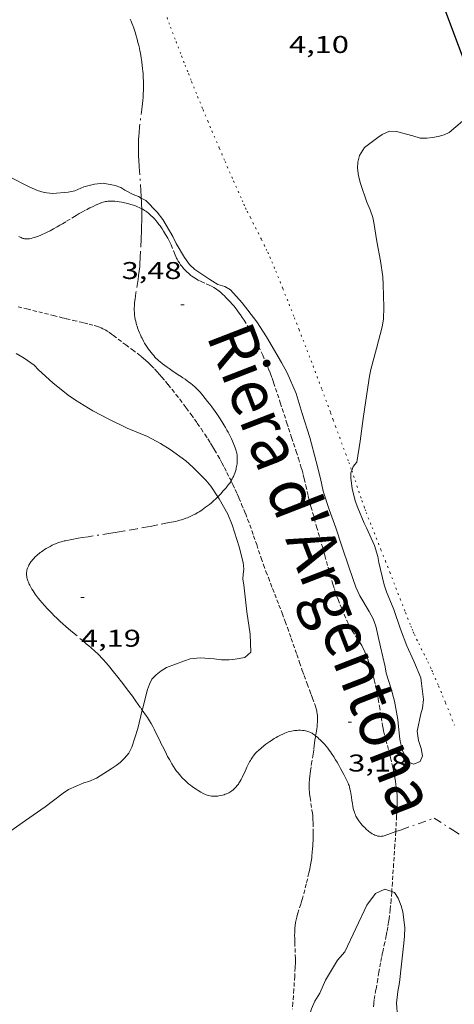
# Model space of a CAD drawing. Units: inches. Extents: x 451000 to 452003, y 4596500 to 4597001.
# Drawn here: x 451937 to 451964, y 4596641 to 4596701 of the extents above; entities that cross this region are included whole.
import ezdxf
from ezdxf.enums import TextEntityAlignment as Align

# ---------------------------------------------------------------- set-up
doc = ezdxf.new("R2010")
doc.units = ezdxf.units.IN
doc.header["$MEASUREMENT"] = 0
for name, pattern in [('DGN Style 2', [10.54749, 6.328494, -4.218996]), ('PUNTOS', [0.25, 0, -0.25]), ('TRAZO_Y_PUNTO', [1, 0.5, -0.25, 0, -0.25]), ('TRAZOS2', [0.375, 0.25, -0.125])]:
    doc.linetypes.add(name, pattern=pattern)
for name, color, linetype, lineweight in [('BARDISSA i BROLLA', 7, 'Continuous', 0), ('CORBA DE NIVELL', 7, 'Continuous', 0), ('COTA ALTIMETRICA', 7, 'Continuous', 0), ('LIMIT ESPLANADA DE TERRA', 7, 'Continuous', 0), ('MUR CONTENCIO', 7, 'Continuous', 0), ('RAMBLA INUNDABLE', 7, 'Continuous', 0), ('TEXT DE RIERA I TORRENT', 7, 'Continuous', 0)]:
    doc.layers.add(name, color=color, linetype=linetype, lineweight=lineweight)
doc.styles.add('Style-Arial', font='ARIAL.TTF')

# ---------------------------------------------------------------- blocks, each defined once
blk = doc.blocks.new('COTA')
at = {"color": 0, "linetype": 'ByBlock', "lineweight": -2}
blk.add_line((0, 0), (0.2, 0), dxfattribs=at)

msp = doc.modelspace()

# ---------------------------------------------------------------- linework, layer by layer
at = {"layer": 'BARDISSA i BROLLA', "color": 3, "linetype": 'TRAZO_Y_PUNTO', "lineweight": 0}
for points, elevation in [([(451944.224, 4596701.513), (451944.288, 4596701.373), (451944.333, 4596701.266), (451944.398, 4596701.103), (451944.457, 4596700.937), (451944.535, 4596700.698), (451944.603, 4596700.474), (451944.663, 4596700.264), (451944.715, 4596700.068), (451944.761, 4596699.883), (451944.801, 4596699.71), (451944.836, 4596699.548), (451944.866, 4596699.396), (451944.917, 4596699.11), (451944.955, 4596698.86), (451944.983, 4596698.642), (451945.004, 4596698.45), (451945.019, 4596698.282), (451945.03, 4596698.135), (451945.045, 4596697.878), (451945.052, 4596697.685), (451945.054, 4596697.54), (451945.054, 4596697.322), (451945.05, 4596697.104), (451945.04, 4596696.88), (451945.026, 4596696.67), (451945.01, 4596696.473), (451944.972, 4596696.104), (451944.814, 4596694.811), (451944.782, 4596694.488), (451944.762, 4596694.245), (451944.751, 4596694.063), (451944.744, 4596693.927), (451944.739, 4596693.722), (451944.739, 4596693.517), (451944.745, 4596693.26), (451944.753, 4596693.019), (451944.763, 4596692.794), (451944.788, 4596692.37), (451944.895, 4596690.889), (451944.918, 4596690.518), (451944.922, 4596690.431)], 6.643), ([(451944.922, 4596690.431), (451944.932, 4596690.24), (451944.94, 4596690.032), (451944.948, 4596689.769)], 6.643), ([(451944.948, 4596689.769), (451944.949, 4596689.72), (451944.951, 4596689.407), (451944.947, 4596689.027), (451944.94, 4596688.694), (451944.932, 4596688.403), (451944.912, 4596687.894), (451944.875, 4596687.13), (451944.855, 4596686.748), (451944.834, 4596686.366), (451944.823, 4596686.2), (451944.809, 4596686.045), (451944.793, 4596685.9), (451944.756, 4596685.628), (451944.72, 4596685.391), (451944.584, 4596684.562), (451944.554, 4596684.355), (451944.534, 4596684.199), (451944.509, 4596683.966), (451944.499, 4596683.85), (451944.491, 4596683.733), (451944.487, 4596683.647)], 6.643), ([(451944.487, 4596683.647), (451944.486, 4596683.563), (451944.487, 4596683.482), (451944.494, 4596683.327), (451944.507, 4596683.181), (451944.526, 4596683.045), (451944.548, 4596682.918), (451944.572, 4596682.799), (451944.599, 4596682.688), (451944.627, 4596682.585), (451944.656, 4596682.488), (451944.686, 4596682.397), (451944.747, 4596682.229), (451944.806, 4596682.082), (451944.863, 4596681.954), (451944.915, 4596681.843), (451944.964, 4596681.746), (451945.054, 4596681.578), (451945.125, 4596681.452), (451945.24, 4596681.266), (451945.361, 4596681.081), (451945.442, 4596680.967), (451945.524, 4596680.861), (451945.605, 4596680.762), (451945.686, 4596680.671), (451945.767, 4596680.585), (451945.847, 4596680.505), (451945.926, 4596680.43), (451946.004, 4596680.36), (451946.08, 4596680.293), (451946.232, 4596680.17), (451946.377, 4596680.059), (451946.515, 4596679.959), (451946.646, 4596679.867), (451946.895, 4596679.7), (451947.333, 4596679.413), (451947.496, 4596679.304), (451947.637, 4596679.206), (451947.76, 4596679.118), (451947.865, 4596679.039), (451947.957, 4596678.968), (451948.113, 4596678.839), (451948.228, 4596678.738), (451948.312, 4596678.659), (451948.435, 4596678.535), (451948.495, 4596678.47), (451948.554, 4596678.404), (451948.725, 4596678.204), (451948.882, 4596678.014), (451949.027, 4596677.834), (451949.161, 4596677.664), (451949.283, 4596677.503), (451949.396, 4596677.351), (451949.499, 4596677.208), (451949.594, 4596677.072), (451949.767, 4596676.817), (451949.912, 4596676.591), (451950.034, 4596676.392), (451950.136, 4596676.217), (451950.223, 4596676.063), (451950.296, 4596675.928), (451950.418, 4596675.69), (451950.504, 4596675.511), (451950.566, 4596675.376), (451950.653, 4596675.173), (451950.734, 4596674.969), (451950.758, 4596674.901), (451950.779, 4596674.834), (451950.797, 4596674.768), (451950.813, 4596674.704), (451950.825, 4596674.64), (451950.844, 4596674.515), (451950.855, 4596674.395), (451950.86, 4596674.282), (451950.859, 4596674.174), (451950.853, 4596674.072), (451950.844, 4596673.976), (451950.832, 4596673.886), (451950.817, 4596673.802), (451950.801, 4596673.723), (451950.784, 4596673.648), (451950.745, 4596673.51), (451950.704, 4596673.39), (451950.664, 4596673.285), (451950.625, 4596673.195), (451950.588, 4596673.117), (451950.553, 4596673.049), (451950.488, 4596672.933), (451950.472, 4596672.908)], 6.53), ([(451950.472, 4596672.908), (451950.434, 4596672.847), (451950.392, 4596672.784), (451950.325, 4596672.691), (451950.254, 4596672.601), (451950.166, 4596672.496), (451949.995, 4596672.299), (451949.832, 4596672.121), (451949.678, 4596671.96), (451949.656, 4596671.939)], 6.53), ([(451949.656, 4596671.939), (451949.531, 4596671.816), (451949.392, 4596671.685), (451949.26, 4596671.568), (451949.135, 4596671.462), (451949.016, 4596671.366)], 6.53), ([(451949.016, 4596671.366), (451948.903, 4596671.28), (451948.796, 4596671.202), (451948.695, 4596671.132), (451948.599, 4596671.068), (451948.508, 4596671.011), (451948.422, 4596670.959), (451948.259, 4596670.866), (451948.114, 4596670.791), (451947.985, 4596670.729), (451947.871, 4596670.678), (451947.77, 4596670.636), (451947.681, 4596670.602), (451947.522, 4596670.545), (451947.402, 4596670.507), (451947.31, 4596670.48), (451947.171, 4596670.444), (451947.03, 4596670.412), (451946.638, 4596670.331), (451945.952, 4596670.195), (451945.438, 4596670.097), (451944.665, 4596669.955), (451943.892, 4596669.817), (451943.435, 4596669.739), (451943.035, 4596669.675), (451941.633, 4596669.461), (451941.282, 4596669.405), (451941.019, 4596669.362), (451940.625, 4596669.292), (451940.231, 4596669.216), (451940.139, 4596669.196), (451940.049, 4596669.173), (451939.962, 4596669.148), (451939.876, 4596669.121), (451939.793, 4596669.093), (451939.712, 4596669.063), (451939.556, 4596668.999), (451939.411, 4596668.932), (451939.276, 4596668.864), (451939.151, 4596668.796), (451939.036, 4596668.729), (451938.931, 4596668.662), (451938.834, 4596668.597), (451938.746, 4596668.534), (451938.666, 4596668.474), (451938.592, 4596668.416), (451938.526, 4596668.36), (451938.465, 4596668.307), (451938.357, 4596668.205), (451938.269, 4596668.114), (451938.196, 4596668.033), (451938.138, 4596667.961), (451938.09, 4596667.898), (451938.05, 4596667.842), (451938.018, 4596667.793), (451937.967, 4596667.706), (451937.933, 4596667.641), (451937.91, 4596667.593), (451937.88, 4596667.519), (451937.856, 4596667.446), (451937.845, 4596667.405), (451937.829, 4596667.324), (451937.821, 4596667.244), (451937.819, 4596667.165), (451937.824, 4596667.087), (451937.833, 4596667.01), (451937.846, 4596666.935), (451937.863, 4596666.862), (451937.884, 4596666.79), (451937.907, 4596666.72), (451937.932, 4596666.651), (451937.96, 4596666.585), (451937.989, 4596666.52), (451938.019, 4596666.457), (451938.084, 4596666.334), (451938.151, 4596666.219), (451938.219, 4596666.11), (451938.286, 4596666.009), (451938.353, 4596665.913), (451938.418, 4596665.824), (451938.546, 4596665.658), (451938.663, 4596665.515), (451938.768, 4596665.391), (451938.956, 4596665.178), (451939.099, 4596665.024), (451939.205, 4596664.911), (451939.284, 4596664.828), (451939.4, 4596664.708), (451939.513, 4596664.592), (451939.709, 4596664.397), (451939.897, 4596664.219), (451940.075, 4596664.057), (451940.244, 4596663.908), (451940.564, 4596663.635), (451941.127, 4596663.168), (451941.337, 4596662.993), (451941.519, 4596662.839), (451941.677, 4596662.703), (451941.814, 4596662.583), (451942.05, 4596662.368), (451942.223, 4596662.202)], 6.402), ([(451942.223, 4596662.202), (451942.35, 4596662.076), (451942.443, 4596661.979), (451942.581, 4596661.83), (451942.716, 4596661.678), (451942.885, 4596661.479), (451943.197, 4596661.103), (451943.466, 4596660.77), (451943.698, 4596660.476), (451943.898, 4596660.216), (451944.071, 4596659.988), (451944.37, 4596659.585), (451944.591, 4596659.28), (451944.917, 4596658.82), (451944.981, 4596658.727)], 6.388), ([(451944.981, 4596658.727), (451945.237, 4596658.356), (451945.302, 4596658.259), (451945.422, 4596658.069), (451945.529, 4596657.888), (451945.626, 4596657.716), (451945.713, 4596657.554), (451945.871, 4596657.246), (451946.005, 4596656.973), (451946.236, 4596656.493), (451946.413, 4596656.132), (451946.552, 4596655.863), (451946.66, 4596655.663), (451946.745, 4596655.513), (451946.81, 4596655.402), (451946.912, 4596655.236), (451947.019, 4596655.072), (451947.106, 4596654.948), (451947.192, 4596654.835), (451947.276, 4596654.733), (451947.357, 4596654.639), (451947.436, 4596654.554), (451947.512, 4596654.477), (451947.585, 4596654.406), (451947.725, 4596654.277), (451947.851, 4596654.17), (451947.964, 4596654.08), (451948.065, 4596654.004), (451948.154, 4596653.939), (451948.311, 4596653.831), (451948.431, 4596653.754), (451948.612, 4596653.644), (451948.794, 4596653.541), (451948.843, 4596653.516), (451948.892, 4596653.494), (451948.941, 4596653.475), (451948.99, 4596653.458), (451949.087, 4596653.431), (451949.181, 4596653.412), (451949.272, 4596653.4), (451949.358, 4596653.393), (451949.441, 4596653.391), (451949.518, 4596653.392), (451949.592, 4596653.396), (451949.661, 4596653.403), (451949.725, 4596653.412), (451949.846, 4596653.434), (451949.951, 4596653.46), (451950.041, 4596653.487), (451950.118, 4596653.514), (451950.185, 4596653.54), (451950.242, 4596653.565), (451950.339, 4596653.614), (451950.409, 4596653.654), (451950.46, 4596653.685), (451950.533, 4596653.736), (451950.602, 4596653.791), (451950.668, 4596653.85), (451950.729, 4596653.909), (451950.784, 4596653.969), (451950.835, 4596654.028), (451950.882, 4596654.088), (451950.926, 4596654.147), (451950.966, 4596654.206), (451951.04, 4596654.323), (451951.105, 4596654.437), (451951.162, 4596654.545), (451951.213, 4596654.649), (451951.305, 4596654.846), (451951.461, 4596655.195), (451951.521, 4596655.325), (451951.576, 4596655.437), (451951.626, 4596655.533), (451951.672, 4596655.616), (451951.714, 4596655.687), (451951.793, 4596655.808), (451951.856, 4596655.896), (451951.906, 4596655.96), (451951.986, 4596656.052), (451952.029, 4596656.096), (451952.073, 4596656.139), (451952.164, 4596656.223), (451952.339, 4596656.377), (451952.496, 4596656.506), (451952.636, 4596656.615), (451952.76, 4596656.707), (451952.871, 4596656.784), (451952.968, 4596656.85)], 6.388), ([(451952.968, 4596656.85), (451953.142, 4596656.96), (451953.274, 4596657.038), (451953.375, 4596657.093), (451953.527, 4596657.173), (451953.681, 4596657.246), (451953.795, 4596657.295), (451953.907, 4596657.336), (451954.014, 4596657.371), (451954.118, 4596657.4), (451954.217, 4596657.424), (451954.312, 4596657.442), (451954.401, 4596657.456), (451954.485, 4596657.467), (451954.564, 4596657.473), (451954.638, 4596657.477), (451954.708, 4596657.479), (451954.773, 4596657.478), (451954.894, 4596657.47), (451954.999, 4596657.457), (451955.09, 4596657.441), (451955.168, 4596657.422), (451955.235, 4596657.403), (451955.293, 4596657.383), (451955.343, 4596657.364), (451955.428, 4596657.325), (451955.49, 4596657.292), (451955.536, 4596657.265), (451955.603, 4596657.221), (451955.667, 4596657.172), (451955.706, 4596657.139)], 5.835), ([(451955.706, 4596657.139), (451955.755, 4596657.099), (451955.838, 4596657.026), (451955.916, 4596656.955), (451955.989, 4596656.885), (451956.126, 4596656.746), (451956.248, 4596656.613), (451956.358, 4596656.485), (451956.456, 4596656.364), (451956.545, 4596656.248), (451956.626, 4596656.137), (451956.7, 4596656.033), (451956.832, 4596655.833), (451956.943, 4596655.656), (451957.037, 4596655.499), (451957.117, 4596655.359), (451957.253, 4596655.113), (451957.45, 4596654.738), (451957.646, 4596654.358), (451957.684, 4596654.279), (451957.718, 4596654.201), (451957.747, 4596654.125), (451957.773, 4596654.051), (451957.795, 4596653.979), (451957.832, 4596653.837), (451957.861, 4596653.703), (451957.884, 4596653.576), (451957.921, 4596653.336), (451957.952, 4596653.125), (451957.98, 4596652.94), (451958.01, 4596652.779), (451958.041, 4596652.638), (451958.073, 4596652.516), (451958.106, 4596652.41), (451958.139, 4596652.317), (451958.171, 4596652.237), (451958.203, 4596652.167), (451958.232, 4596652.107), (451958.29, 4596652.002), (451958.339, 4596651.924), (451958.379, 4596651.866), (451958.443, 4596651.78), (451958.515, 4596651.695), (451958.595, 4596651.607), (451958.672, 4596651.525), (451958.745, 4596651.45), (451958.815, 4596651.382), (451958.881, 4596651.321), (451958.944, 4596651.266), (451959.004, 4596651.217), (451959.06, 4596651.173), (451959.113, 4596651.134), (451959.163, 4596651.1), (451959.211, 4596651.07), (451959.3, 4596651.02), (451959.38, 4596650.983), (451959.449, 4596650.956), (451959.511, 4596650.937), (451959.565, 4596650.925), (451959.612, 4596650.916), (451959.653, 4596650.912), (451959.726, 4596650.909), (451959.781, 4596650.912), (451959.822, 4596650.918), (451959.884, 4596650.93), (451959.946, 4596650.949), (451960.334, 4596651.085), (451960.664, 4596651.201)], 5.835), ([(451960.664, 4596651.201), (451961.013, 4596651.323), (451963.05, 4596652.038), (451964.174, 4596651.312), (451965.298, 4596650.585), (451965.356, 4596650.546)], 5.835)]:
    msp.add_lwpolyline(points, dxfattribs=dict(at, elevation=elevation))
at = {"layer": 'CORBA DE NIVELL', "color": 30, "linetype": 'Continuous', "lineweight": 0}
for points, elevation in [([(451964.797, 4596695.181), (451963.981, 4596694.492), (451963.655, 4596694.342), (451963.281, 4596694.236), (451962.936, 4596694.171), (451962.597, 4596694.138), (451962.184, 4596694.142), (451961.721, 4596694.287), (451960.715, 4596694.539), (451960.277, 4596694.565), (451959.822, 4596694.363), (451959.547, 4596694.171), (451958.731, 4596693.551), (451958.414, 4596693.055), (451958.325, 4596692.651), (451958.307, 4596692.287), (451958.356, 4596691.813), (451958.476, 4596691.321), (451958.875, 4596690.165), (451959.09, 4596689.69), (451959.254, 4596689.219), (451959.314, 4596688.91), (451959.494, 4596687.747), (451959.726, 4596686.551), (451959.875, 4596685.543), (451959.897, 4596685.079), (451959.938, 4596683.682), (451959.91, 4596682.94), (451959.826, 4596682.461), (451959.468, 4596681.117), (451959.116, 4596679.806), (451959.044, 4596679.394), (451958.814, 4596677.895), (451958.642, 4596676.788), (451958.472, 4596675.37), (451958.255, 4596674.076), (451958.035, 4596673.804), (451957.941, 4596673.567)], 4), ([(451944.922, 4596690.431), (451944.745, 4596690.525), (451944.422, 4596690.651), (451943.906, 4596690.915), (451943.656, 4596691.091), (451943.309, 4596691.209), (451942.569, 4596691.346), (451942.026, 4596691.298), (451941.369, 4596691.121), (451940.813, 4596690.868), (451940.402, 4596690.786), (451939.417, 4596690.701), (451938.902, 4596690.78), (451938.493, 4596690.904), (451937.991, 4596691.119), (451936.761, 4596691.732)], 4), ([(451949.666, 4596685.074), (451949.168, 4596685.38), (451948.237, 4596685.998), (451947.913, 4596686.308), (451947.601, 4596686.753), (451947.08, 4596687.609), (451946.87, 4596688.048), (451946.256, 4596689.093), (451945.897, 4596689.564), (451945.196, 4596690.285), (451944.922, 4596690.431)], 4), ([(451937.182, 4596680.796), (451937.674, 4596680.525), (451938.292, 4596680.089), (451938.567, 4596679.793), (451939.438, 4596678.996), (451940.392, 4596678.219), (451940.856, 4596677.919), (451941.917, 4596677.255), (451942.916, 4596676.734), (451944.05, 4596676.19), (451945.307, 4596675.664), (451946.111, 4596675.241), (451946.699, 4596674.861), (451947.676, 4596674.149), (451948.107, 4596673.757), (451948.904, 4596672.967), (451949.216, 4596672.591), (451949.656, 4596671.939)], 4), ([(451949.656, 4596671.939), (451949.745, 4596671.808), (451950.268, 4596670.866), (451950.547, 4596670.202), (451950.978, 4596668.834), (451951.22, 4596667.86), (451951.274, 4596667.449), (451951.214, 4596667.143), (451951.212, 4596666.839), (451951.274, 4596666.472), (451951.456, 4596664.803), (451951.663, 4596663.434), (451951.7, 4596662.307), (451951.328, 4596661.988), (451950.727, 4596661.87), (451950.352, 4596661.833), (451949.875, 4596661.831), (451949.434, 4596661.903), (451948.565, 4596661.958), (451947.936, 4596661.908), (451947.593, 4596661.785), (451946.486, 4596661.371), (451946.149, 4596661.155), (451945.848, 4596660.915), (451945.581, 4596660.641), (451945.42, 4596660.342), (451945.296, 4596660.001), (451944.996, 4596658.785), (451944.981, 4596658.727)], 4), ([(451937.748, 4596651.883), (451936.845, 4596651.261), (451935.865, 4596650.722), (451934.902, 4596650.243), (451934.449, 4596650.081), (451933.876, 4596649.993), (451933.238, 4596650.122), (451932.823, 4596650.31), (451931.634, 4596650.962), (451931.31, 4596651.244), (451931.001, 4596651.574), (451930.719, 4596651.962), (451930.122, 4596652.843), (451929.468, 4596653.86), (451928.949, 4596654.825), (451928.736, 4596655.408), (451928.292, 4596656.503), (451928.1, 4596656.847), (451927.67, 4596657.474), (451926.902, 4596658.558), (451926.49, 4596659.062)], 4), ([(451954.225, 4596637.397), (451954.575, 4596638.214), (451954.744, 4596638.489), (451955.279, 4596639.704), (451955.447, 4596640.232), (451955.669, 4596640.709), (451955.975, 4596641.207), (451956.328, 4596642.001), (451957.063, 4596643.238), (451957.522, 4596643.755), (451958.867, 4596646.659), (451959.418, 4596647.378), (451959.981, 4596647.635), (451960.417, 4596647.492)], 3), ([(451961.102, 4596646.242), (451961.224, 4596645.273), (451961.215, 4596644.7), (451961.147, 4596644.115), (451961.03, 4596642.998), (451960.905, 4596641.866), (451960.787, 4596641.295), (451960.706, 4596640.574), (451960.769, 4596639.758)], 3)]:
    msp.add_lwpolyline(points, dxfattribs=dict(at, elevation=elevation))
at = {"layer": 'CORBA DE NIVELL', "color": 30, "linetype": 'Continuous', "lineweight": 0, "flags": 128}
for points, elevation in [([(451957.941, 4596673.567), (451957.88, 4596673.412), (451957.885, 4596673.084), (451957.978, 4596672.436), (451958.155, 4596671.681), (451958.32, 4596671.25), (451958.703, 4596670.298), (451958.859, 4596670.006), (451959.343, 4596668.909), (451959.558, 4596668.24), (451959.625, 4596667.866), (451959.945, 4596666.489), (451960.103, 4596666.053), (451960.543, 4596664.964), (451960.96, 4596663.742), (451961.358, 4596662.712), (451961.775, 4596661.754), (451962.214, 4596660.723), (451962.255, 4596660.372), (451962.384, 4596659.378), (451962.321, 4596658.855), (451962.211, 4596658.495), (451961.999, 4596657.418), (451962.083, 4596656.852), (451962.236, 4596656.354), (451962.329, 4596655.901), (451962.181, 4596655.554), (451961.79, 4596655.387), (451961.486, 4596655.487), (451961.284, 4596655.775), (451961.092, 4596656.217), (451960.947, 4596656.8), (451960.903, 4596657.1), (451960.788, 4596658.143), (451960.591, 4596659.275), (451960.383, 4596660.047), (451960.083, 4596661.019), (451960.014, 4596661.41), (451959.731, 4596662.638), (451959.424, 4596663.927), (451959.261, 4596664.369), (451959.02, 4596664.825), (451958.438, 4596665.795), (451958.195, 4596666.338), (451957.786, 4596667.536), (451957.322, 4596668.881), (451956.948, 4596670.015), (451956.551, 4596671.154), (451956.179, 4596672.271), (451956.01, 4596673.07), (451955.742, 4596674.123), (451955.347, 4596675.594), (451954.882, 4596677.095), (451954.501, 4596678.322), (451953.952, 4596679.608), (451953.606, 4596680.255), (451952.672, 4596681.827), (451952.069, 4596682.772), (451951.159, 4596683.932), (451950.446, 4596684.741), (451950.099, 4596684.957), (451949.666, 4596685.074)], 4), ([(451944.981, 4596658.727), (451944.699, 4596657.591), (451944.333, 4596656.426), (451944.142, 4596656.058), (451943.88, 4596655.748), (451943.604, 4596655.486), (451943.364, 4596655.299), (451943.047, 4596655.096), (451942.144, 4596654.503), (451941.68, 4596654.315), (451941.365, 4596654.221), (451940.407, 4596653.804), (451940.086, 4596653.579), (451938.966, 4596652.737), (451937.748, 4596651.883)], 4), ([(451960.417, 4596647.492), (451960.589, 4596647.436), (451960.814, 4596647.086), (451961.007, 4596646.615), (451961.102, 4596646.242)], 3)]:
    msp.add_lwpolyline(points, dxfattribs=dict(at, elevation=elevation))
at = {"layer": 'LIMIT ESPLANADA DE TERRA', "color": 7, "linetype": 'PUNTOS', "lineweight": 0, "elevation": 4.408}
for points in [[(451946.511, 4596701.607), (451946.733, 4596701.012), (451947.068, 4596700.12), (451947.408, 4596699.23), (451947.627, 4596698.665), (451947.836, 4596698.136), (451948.033, 4596697.641), (451948.408, 4596696.714), (451948.74, 4596695.906), (451949.035, 4596695.2), (451949.295, 4596694.583), (451949.756, 4596693.506), (451950.104, 4596692.699), (451950.631, 4596691.491), (451951.162, 4596690.285), (451951.27, 4596690.044), (451951.375, 4596689.82), (451951.476, 4596689.611), (451951.669, 4596689.222), (451952.361, 4596687.865), (451952.53, 4596687.524), (451952.654, 4596687.267), (451952.745, 4596687.073), (451952.876, 4596686.78), (451953.002, 4596686.485), (451953.24, 4596685.904), (451953.683, 4596684.813), (451954.064, 4596683.857), (451954.395, 4596683.019), (451954.682, 4596682.284), (451955.178, 4596680.997), (451955.547, 4596680.031), (451956.094, 4596678.579), (451956.636, 4596677.125), (451956.801, 4596676.679), (451956.946, 4596676.288), (451957.198, 4596675.605), (451957.574, 4596674.578), (451957.761, 4596674.065), (451957.941, 4596673.567)], [(451957.941, 4596673.567), (451957.947, 4596673.551), (451958.061, 4596673.228), (451958.157, 4596672.945), (451958.488, 4596671.95), (451958.573, 4596671.702), (451958.703, 4596671.331), (451958.771, 4596671.147), (451958.841, 4596670.963), (451959.202, 4596670.037), (451959.75, 4596668.652), (451960.024, 4596667.959), (451960.297, 4596667.266), (451960.947, 4596665.597), (451961.272, 4596664.763), (451961.599, 4596663.929), (451961.675, 4596663.743), (451961.748, 4596663.57), (451961.82, 4596663.409), (451961.959, 4596663.109), (451962.085, 4596662.848), (451962.539, 4596661.94), (451962.651, 4596661.712), (451962.814, 4596661.369), (451962.893, 4596661.196), (451962.97, 4596661.022), (451963.313, 4596660.219), (451963.566, 4596659.614), (451963.753, 4596659.16), (451964.028, 4596658.476), (451964.163, 4596658.133), (451964.296, 4596657.789)]]:
    msp.add_lwpolyline(points, dxfattribs=at)
at = {"layer": 'MUR CONTENCIO', "color": 1, "linetype": 'Continuous', "lineweight": 30, "elevation": 4.795}
msp.add_lwpolyline([(451965.93, 4596696.169), (451961.076, 4596709.137), (451948.255, 4596742.887), (451946.888, 4596746.525)], dxfattribs=at)
at = {"layer": 'RAMBLA INUNDABLE', "color": 5, "linetype": 'TRAZOS2', "lineweight": 0}
for points, elevation in [([(451937.34, 4596688.05), (451937.422, 4596688.008), (451937.493, 4596687.976), (451937.555, 4596687.951), (451937.61, 4596687.933), (451937.658, 4596687.92), (451937.7, 4596687.911), (451937.773, 4596687.899), (451937.828, 4596687.895), (451937.869, 4596687.895), (451937.931, 4596687.898), (451937.993, 4596687.908), (451938.1, 4596687.932), (451938.201, 4596687.958), (451938.295, 4596687.985), (451938.383, 4596688.013), (451938.549, 4596688.073), (451938.695, 4596688.131), (451938.822, 4596688.185), (451938.933, 4596688.236), (451939.128, 4596688.33), (451939.273, 4596688.404), (451939.491, 4596688.52), (451939.707, 4596688.639), (451939.887, 4596688.741), (451940.04, 4596688.831), (451940.302, 4596688.991), (451940.689, 4596689.231), (451940.884, 4596689.349), (451941.082, 4596689.465), (451941.241, 4596689.555), (451941.522, 4596689.707), (451941.734, 4596689.816), (451941.895, 4596689.894), (451942.139, 4596690.007), (451942.386, 4596690.114), (451942.474, 4596690.147), (451942.558, 4596690.173), (451942.638, 4596690.193), (451942.714, 4596690.208), (451942.786, 4596690.219), (451942.854, 4596690.226), (451942.983, 4596690.234), (451943.097, 4596690.236), (451943.197, 4596690.232), (451943.285, 4596690.227), (451943.438, 4596690.211), (451943.552, 4596690.195), (451943.722, 4596690.165), (451943.888, 4596690.131), (451944.097, 4596690.082), (451944.278, 4596690.033), (451944.434, 4596689.985), (451944.569, 4596689.938), (451944.686, 4596689.892), (451944.786, 4596689.848), (451944.874, 4596689.807), (451944.948, 4596689.769)], 3.7), ([(451944.948, 4596689.769), (451944.949, 4596689.768), (451945.014, 4596689.732), (451945.127, 4596689.664), (451945.21, 4596689.609), (451945.271, 4596689.565), (451945.362, 4596689.495), (451945.451, 4596689.419), (451945.541, 4596689.336), (451945.622, 4596689.257), (451945.695, 4596689.182), (451945.76, 4596689.111), (451945.819, 4596689.043), (451945.926, 4596688.915), (451946.014, 4596688.801), (451946.087, 4596688.7), (451946.211, 4596688.52), (451946.299, 4596688.382), (451946.428, 4596688.171), (451946.554, 4596687.955), (451946.606, 4596687.861), (451946.652, 4596687.772), (451946.692, 4596687.687), (451946.763, 4596687.527), (451946.995, 4596686.957), (451947.057, 4596686.817), (451947.106, 4596686.712), (451947.145, 4596686.635), (451947.207, 4596686.521), (451947.275, 4596686.409), (451947.35, 4596686.299), (451947.419, 4596686.207), (451947.483, 4596686.129), (451947.54, 4596686.063), (451947.646, 4596685.951), (451947.728, 4596685.87), (451947.857, 4596685.753), (451947.99, 4596685.64), (451948.042, 4596685.599)], 3.7), ([(451948.042, 4596685.599), (451948.146, 4596685.524), (451948.247, 4596685.46), (451948.344, 4596685.403), (451948.438, 4596685.353), (451948.616, 4596685.266), (451948.933, 4596685.122), (451949.17, 4596685.014), (451949.258, 4596684.971), (451949.408, 4596684.891), (451949.518, 4596684.827), (451949.597, 4596684.775), (451949.656, 4596684.734), (451949.741, 4596684.668), (451949.823, 4596684.598), (451949.928, 4596684.501), (451950.119, 4596684.315), (451950.281, 4596684.148), (451950.419, 4596683.999), (451950.537, 4596683.866), (451950.638, 4596683.747), (451950.724, 4596683.642), (451950.871, 4596683.455), (451950.978, 4596683.311), (451951.056, 4596683.202), (451951.17, 4596683.035), (451951.28, 4596682.865), (451951.525, 4596682.472), (451951.702, 4596682.175), (451951.829, 4596681.951), (451951.922, 4596681.781), (451951.99, 4596681.652), (451952.087, 4596681.457), (451952.18, 4596681.259), (451952.431, 4596680.7), (451952.615, 4596680.28), (451952.748, 4596679.963), (451952.844, 4596679.725), (451952.914, 4596679.545), (451953.014, 4596679.273), (451953.109, 4596678.999), (451953.523, 4596677.749), (451953.932, 4596676.498), (451954.038, 4596676.172), (451954.225, 4596675.601), (451954.503, 4596674.744), (451954.64, 4596674.315), (451954.775, 4596673.885), (451954.823, 4596673.727), (451954.865, 4596673.579), (451954.939, 4596673.299), (451955, 4596673.053), (451955.101, 4596672.62), (451955.249, 4596671.971), (451955.329, 4596671.647), (451955.371, 4596671.486), (451955.415, 4596671.326), (451955.772, 4596670.076), (451956.129, 4596668.827), (451956.28, 4596668.288), (451956.505, 4596667.48), (451956.731, 4596666.671), (451956.776, 4596666.517), (451956.866, 4596666.231), (451956.95, 4596665.983), (451957.028, 4596665.767), (451957.098, 4596665.578), (451957.227, 4596665.251), (451957.326, 4596665.006), (451957.48, 4596664.641), (451957.636, 4596664.277), (451957.694, 4596664.15), (451957.752, 4596664.033), (451957.811, 4596663.926), (451957.867, 4596663.826), (451957.979, 4596663.642), (451958.389, 4596663.006), (451958.488, 4596662.844), (451958.558, 4596662.721), (451958.609, 4596662.628), (451958.681, 4596662.486), (451958.747, 4596662.34), (451958.864, 4596662.053), (451958.961, 4596661.799), (451959.041, 4596661.577), (451959.107, 4596661.381), (451959.163, 4596661.208), (451959.209, 4596661.057), (451959.286, 4596660.791), (451959.339, 4596660.59), (451959.413, 4596660.287), (451959.48, 4596659.982), (451959.537, 4596659.685), (451959.582, 4596659.424), (451959.654, 4596658.966), (451959.758, 4596658.279), (451959.816, 4596657.937), (451959.847, 4596657.767), (451959.881, 4596657.597), (451959.915, 4596657.439), (451959.984, 4596657.145)], 3.554), ([(451937.292, 4596683.697), (451937.842, 4596683.56), (451938.935, 4596683.29), (451939.481, 4596683.155), (451940.027, 4596683.02), (451940.275, 4596682.96), (451940.709, 4596682.857), (451941.361, 4596682.704), (451941.686, 4596682.626), (451942.011, 4596682.544), (451942.08, 4596682.525), (451942.211, 4596682.483), (451942.33, 4596682.437), (451942.441, 4596682.388), (451942.542, 4596682.339), (451942.636, 4596682.289), (451942.723, 4596682.239), (451942.803, 4596682.191), (451942.952, 4596682.095), (451943.08, 4596682.007), (451943.191, 4596681.927), (451943.954, 4596681.345), (451944.363, 4596681.044), (451944.665, 4596680.815), (451944.887, 4596680.639), (451945.051, 4596680.504), (451945.171, 4596680.399), (451945.349, 4596680.238), (451945.435, 4596680.155), (451945.521, 4596680.07), (451945.728, 4596679.856), (451945.905, 4596679.665), (451946.057, 4596679.497), (451946.188, 4596679.348), (451946.413, 4596679.084), (451946.579, 4596678.883), (451946.824, 4596678.579), (451947.065, 4596678.27), (451947.298, 4596677.967), (451947.7, 4596677.435), (451947.996, 4596677.033), (451948.215, 4596676.729), (451948.378, 4596676.499), (451948.618, 4596676.152), (451948.853, 4596675.8), (451949.039, 4596675.513), (451949.198, 4596675.26), (451949.335, 4596675.037), (451949.452, 4596674.841), (451949.652, 4596674.495), (451949.799, 4596674.234), (451949.906, 4596674.036), (451950.063, 4596673.737), (451950.216, 4596673.435), (451950.411, 4596673.037), (451950.472, 4596672.908)], 3.659), ([(451950.472, 4596672.908), (451950.578, 4596672.688), (451950.722, 4596672.381), (451950.845, 4596672.112), (451950.951, 4596671.876), (451951.131, 4596671.461), (451951.263, 4596671.147), (451951.359, 4596670.912), (451951.498, 4596670.556), (451951.633, 4596670.198), (451951.762, 4596669.839), (451951.872, 4596669.524), (451952.06, 4596668.971), (451952.341, 4596668.141), (451952.485, 4596667.728), (451952.635, 4596667.316), (451952.782, 4596666.927), (451953.045, 4596666.249), (451953.441, 4596665.233), (451953.635, 4596664.723), (451953.823, 4596664.211), (451953.958, 4596663.832), (451954.191, 4596663.169), (451954.537, 4596662.172), (451954.71, 4596661.673), (451954.884, 4596661.175), (451954.991, 4596660.878), (451955.185, 4596660.362), (451955.333, 4596659.975), (451955.442, 4596659.684), (451955.522, 4596659.465), (451955.638, 4596659.134), (451955.693, 4596658.968), (451955.746, 4596658.8), (451955.764, 4596658.736), (451955.78, 4596658.674), (451955.792, 4596658.614), (451955.811, 4596658.496)], 3.659), ([(451955.811, 4596658.496), (451955.823, 4596658.385), (451955.828, 4596658.28), (451955.83, 4596658.181), (451955.828, 4596658.088), (451955.823, 4596658.001), (451955.81, 4596657.837), (451955.793, 4596657.693), (451955.756, 4596657.44), (451955.706, 4596657.139)], 3.272), ([(451955.706, 4596657.139), (451955.694, 4596657.062), (451955.667, 4596656.874), (451955.644, 4596656.687), (451955.627, 4596656.533), (451955.589, 4596656.245), (451955.551, 4596655.994), (451955.479, 4596655.553), (451955.426, 4596655.222), (451955.389, 4596654.974), (451955.365, 4596654.788), (451955.349, 4596654.649), (451955.328, 4596654.439), (451955.314, 4596654.229), (451955.309, 4596654.075), (451955.311, 4596653.93), (451955.317, 4596653.794), (451955.327, 4596653.667), (451955.338, 4596653.548), (451955.365, 4596653.324), (451955.482, 4596652.541), (451955.508, 4596652.345), (451955.525, 4596652.199), (451955.535, 4596652.088), (451955.545, 4596651.923), (451955.55, 4596651.758), (451955.553, 4596651.106), (451955.551, 4596650.861), (451955.546, 4596650.647), (451955.54, 4596650.459), (451955.532, 4596650.295), (451955.523, 4596650.151), (451955.503, 4596649.9), (451955.483, 4596649.712), (451955.465, 4596649.571), (451955.433, 4596649.36), (451955.395, 4596649.149), (451955.34, 4596648.884), (451955.29, 4596648.653), (451955.196, 4596648.252), (451955.123, 4596647.954), (451954.894, 4596647.06), (451954.842, 4596646.874), (451954.793, 4596646.712), (451954.612, 4596646.148), (451954.57, 4596646.006), (451954.541, 4596645.898), (451954.502, 4596645.736), (451954.486, 4596645.654), (451954.471, 4596645.572), (451954.446, 4596645.399), (451954.43, 4596645.237), (451954.419, 4596645.085), (451954.413, 4596644.942), (451954.41, 4596644.807), (451954.411, 4596644.556), (451954.417, 4596644.335), (451954.45, 4596643.562), (451954.456, 4596643.369), (451954.457, 4596643.224), (451954.455, 4596643.008), (451954.452, 4596642.899), (451954.446, 4596642.791), (451954.412, 4596642.243), (451954.358, 4596641.421), (451954.301, 4596640.599), (451954.271, 4596640.22)], 3.272), ([(451959.984, 4596657.145), (451960.05, 4596656.888), (451960.291, 4596655.993), (451960.349, 4596655.768), (451960.433, 4596655.428), (451960.471, 4596655.257), (451960.507, 4596655.085), (451960.563, 4596654.795), (451960.609, 4596654.541), (451960.646, 4596654.318), (451960.675, 4596654.124), (451960.698, 4596653.953), (451960.715, 4596653.804), (451960.728, 4596653.673), (451960.745, 4596653.444), (451960.753, 4596653.272), (451960.757, 4596653.143), (451960.757, 4596652.95), (451960.751, 4596652.756), (451960.72, 4596652.16), (451960.669, 4596651.267), (451960.664, 4596651.201)], 3.201), ([(451960.664, 4596651.201), (451960.612, 4596650.374), (451960.535, 4596649.216), (451960.457, 4596648.058), (451960.417, 4596647.492)], 3.201), ([(451960.417, 4596647.492), (451960.414, 4596647.442), (451960.378, 4596646.981), (451960.347, 4596646.635), (451960.321, 4596646.376), (451960.277, 4596645.987), (451960.251, 4596645.794), (451960.224, 4596645.6), (451960.173, 4596645.283), (451960.123, 4596645.007), (451960.077, 4596644.767), (451959.99, 4596644.346), (451959.856, 4596643.716), (451959.791, 4596643.401), (451959.729, 4596643.085), (451959.623, 4596642.506), (451959.548, 4596642.071), (451959.438, 4596641.419), (451959.332, 4596640.766), (451959.315, 4596640.653), (451959.301, 4596640.546), (451959.281, 4596640.346)], 3.201)]:
    msp.add_lwpolyline(points, dxfattribs=dict(at, elevation=elevation))

# ---------------------------------------------------------------- block references
at = {"layer": 'COTA ALTIMETRICA', "color": 7, "linetype": 'Continuous', "lineweight": 0, "xscale": 1.000001550400009, "yscale": 1.000001550399986, "zscale": 1.0000015504, "rotation": 359.9995652666707}
for p in [(451947.371, 4596683.813, 3.48), (451941.185, 4596665.701, 4.192), (451957.721, 4596657.972, 3.176)]:
    msp.add_blockref('COTA', p, dxfattribs=at)

# ---------------------------------------------------------------- texts
at = {"layer": 'COTA ALTIMETRICA', "color": 7, "linetype": 'Continuous', "lineweight": 0, "style": 'Style-Arial', "width": 1.333331}
for s, p in [('4,10', (451954.06, 4596700.462, 4.096)), ('3,48', (451943.702, 4596686.466, 3.48)), ('4,19', (451941.185, 4596663.701, 4.192)), ('3,18', (451957.721, 4596655.972, 3.176))]:
    msp.add_text(s, height=1.05, rotation=359.99957, dxfattribs=at).set_placement(p, align=Align.TOP_LEFT)
at = {"layer": 'TEXT DE RIERA I TORRENT', "color": 5, "linetype": 'DGN Style 2', "lineweight": 20, "style": 'Style-Arial', "width": 0.949153}
msp.add_text("Riera d'Argentona", height=2.95001, rotation=291.19352, dxfattribs=at).set_placement((451956.116, 4596667.456), align=Align.MIDDLE_CENTER)

doc.saveas('drawing.dxf')
